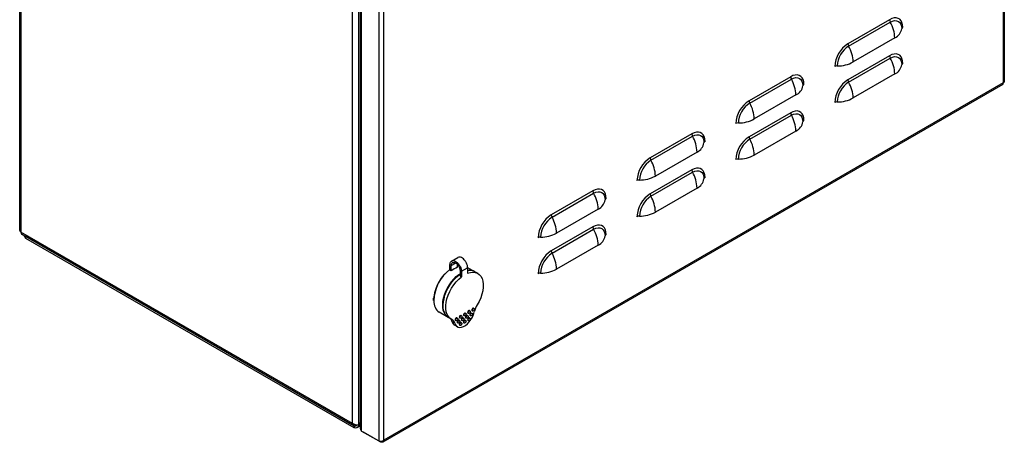
# Model space of a CAD drawing. Units: millimetres. Extents: x 1905 to 4311, y 1014 to 2810.
# Drawn here: x 3642 to 4311, y 1014 to 1301 of the extents above; entities that cross this region are included whole.
import ezdxf

# ---------------------------------------------------------------- set-up
doc = ezdxf.new("R2010")
doc.units = ezdxf.units.MM

msp = doc.modelspace()

# ---------------------------------------------------------------- linework, layer by layer
at = {"linetype": 'Continuous', "lineweight": 25}
for p, q in [((4310.74, 1619.92), (4310.74, 1259.17)), ((4310.01, 1618.63), (4310.01, 1258.42)), ((3641.79, 1158.1), (3641.79, 1515.46)), ((3642.67, 1156.88), (3642.67, 1514.24)), ((3872.13, 1025.64), (3872.13, 1385.45)), ((3867.89, 1026.86), (3867.89, 1384.22)), ((3873.34, 1023.17), (3873.34, 1383.63)), ((3874.07, 1021.74), (3874.07, 1383.02)), ((3885.74, 1376.28), (3885.74, 1015.01)), ((3889.28, 1015.54), (3889.28, 1375.75)), ((4232.79, 1301.37), (4204.5, 1285.04)), ((4204.98, 1283.37), (4233.26, 1299.7)), ((4236.32, 1288.96), (4208.04, 1272.64)), ((4232.79, 1276.87), (4204.5, 1260.54)), ((4204.98, 1258.87), (4233.26, 1275.2)), ((4236.32, 1264.47), (4208.04, 1248.14)), ((4310.01, 1258.42), (3889.28, 1015.54)), ((4165.61, 1262.59), (4137.33, 1246.26)), ((4137.8, 1244.59), (4166.09, 1260.92)), ((4309.72, 1257.4), (3888.53, 1014.26)), ((4169.15, 1250.18), (4140.87, 1233.86)), ((4165.61, 1238.09), (4137.33, 1221.76)), ((4137.8, 1220.09), (4166.09, 1236.42)), ((4169.15, 1225.69), (4140.87, 1209.36)), ((4098.44, 1223.81), (4070.15, 1207.48)), ((4070.63, 1205.81), (4098.91, 1222.14)), ((4101.97, 1211.4), (4073.69, 1195.08)), ((4098.44, 1199.31), (4070.15, 1182.98)), ((4070.63, 1181.32), (4098.91, 1197.64)), ((4031.26, 1185.03), (4002.98, 1168.7)), ((4101.97, 1186.91), (4073.69, 1170.58)), ((4003.45, 1167.03), (4031.74, 1183.36)), ((4034.8, 1172.63), (4006.51, 1156.3)), ((4031.26, 1160.53), (4002.98, 1144.2)), ((4003.45, 1142.54), (4031.74, 1158.86)), ((3642.67, 1156.88), (3642.67, 1156.88)), ((3867.89, 1026.86), (3642.67, 1156.88)), ((3868.51, 1025.49), (3643.42, 1155.43)), ((3645.13, 1153.9), (3645.13, 1154.45)), ((3646, 1153.9), (3645.67, 1154.13)), ((3869.1, 1025.11), (3646, 1153.9)), ((3646, 1152.68), (3646, 1153.9)), ((3869.1, 1023.89), (3646, 1152.68)), ((4034.8, 1148.13), (4006.51, 1131.8)), ((3935.25, 1137.3), (3939.49, 1139.75)), ((3934.11, 1131.11), (3934.11, 1134.78)), ((3935.03, 1130.58), (3934.11, 1131.11)), ((3935.03, 1134.25), (3937.96, 1135.95)), ((3935.03, 1130.58), (3935.03, 1134.25)), ((3939.27, 1133.03), (3939.27, 1134.89)), ((3940.96, 1130.83), (3940.96, 1127.15)), ((3941.88, 1130.3), (3946.13, 1132.75)), ((3946.1, 1132.93), (3950.88, 1130.17)), ((3946.13, 1132.75), (3946.13, 1129.07)), ((3940.96, 1127.15), (3941.88, 1126.62)), ((3941.88, 1130.3), (3941.88, 1126.62)), ((3951.24, 1129.97), (3953, 1128.94)), ((3950.16, 1105.24), (3950.52, 1105.04)), ((3932.89, 1098.99), (3926.88, 1102.46)), ((3935.01, 1097.77), (3933.24, 1098.79)), ((3938.85, 1098.71), (3939.2, 1098.5)), ((3940.26, 1097.08), (3940.62, 1096.87)), ((3941.03, 1098.41), (3940.68, 1098.61)), ((3941.68, 1100.34), (3942.03, 1100.14)), ((3943.09, 1098.71), (3943.44, 1098.5)), ((3943.86, 1100.04), (3943.51, 1100.24)), ((3944.51, 1101.97), (3944.86, 1101.77)), ((3944.51, 1097.07), (3944.86, 1096.87)), ((3945.27, 1098.4), (3944.92, 1098.61)), ((3945.92, 1100.34), (3946.27, 1100.14)), ((3946.69, 1101.67), (3946.33, 1101.87)), ((3947.33, 1103.61), (3947.69, 1103.4)), ((3947.33, 1098.71), (3947.69, 1098.5)), ((3948.1, 1100.04), (3947.75, 1100.24)), ((3948.75, 1101.97), (3949.1, 1101.77)), ((3949.52, 1103.3), (3949.16, 1103.51)), ((3937.4, 1095.02), (3935.63, 1096.04)), ((3939.13, 1092.66), (3937.36, 1093.68)), ((3938.2, 1096.77), (3937.85, 1096.98)), ((3939.62, 1095.14), (3939.26, 1095.34)), ((3941.03, 1093.51), (3940.68, 1093.71)), ((3941.68, 1095.44), (3942.03, 1095.24)), ((3942.44, 1096.77), (3942.09, 1096.98)), ((3943.86, 1095.14), (3943.51, 1095.34)), ((3946.69, 1096.77), (3946.33, 1096.98)), ((3867.89, 1026.86), (3867.89, 1026.86)), ((3870.01, 1025.64), (3868.95, 1026.25)), ((3869.1, 1025.11), (3870.43, 1025.88)), ((3869.1, 1025.11), (3869.1, 1023.89)), ((3870.01, 1026), (3870.01, 1025.64)), ((3870.01, 1025.64), (3870.43, 1025.88)), ((3870.01, 1025.64), (3870.43, 1025.88)), ((3870.01, 1025.64), (3870.01, 1025.64)), ((3870.01, 1025.64), (3870.01, 1025.64)), ((3870.01, 1025.64), (3870.01, 1025.64)), ((3873.34, 1025.32), (3870.91, 1023.92)), ((3872.13, 1025.64), (3873.34, 1027.74)), ((3872.2, 1025.77), (3872.28, 1025.73)), ((3872.28, 1025.73), (3873.34, 1027.57)), ((3872.28, 1025.73), (3873.34, 1026.34)), ((3874.07, 1021.74), (3885.74, 1015.01)), ((3887.05, 1014.25), (3875.38, 1020.99)), ((3875.38, 1020.99), (3875.38, 1020.99)), ((3887.05, 1014.25), (3887.05, 1014.82))]:
    msp.add_line(p, q, dxfattribs=at)
at = {"linetype": 'Continuous'}
msp.add_line((3642.67, 1516.69), (3642.67, 1156.88), dxfattribs=at)
at = {"linetype": 'Continuous', "lineweight": 25, "flags": 128}
for points in [[(4241.76, 1296.18), (4241.62, 1297.9), (4241.22, 1299.42), (4240.56, 1300.67), (4239.66, 1301.63), (4238.56, 1302.27), (4237.28, 1302.57), (4235.86, 1302.51), (4234.35, 1302.11), (4232.79, 1301.37)], [(4233.26, 1299.7), (4234.78, 1300.4), (4236.24, 1300.73), (4237.58, 1300.68), (4238.76, 1300.24), (4239.72, 1299.44), (4240.44, 1298.3), (4240.88, 1296.88), (4241.03, 1295.21)], [(4241.76, 1271.69), (4241.62, 1273.41), (4241.22, 1274.92), (4240.56, 1276.17), (4239.66, 1277.14), (4238.56, 1277.77), (4237.28, 1278.07), (4235.86, 1278.02), (4234.35, 1277.61), (4232.79, 1276.87)], [(4233.26, 1275.2), (4234.78, 1275.9), (4236.24, 1276.24), (4237.58, 1276.18), (4238.76, 1275.75), (4239.72, 1274.94), (4240.44, 1273.81), (4240.88, 1272.38), (4241.03, 1270.72)], [(4174.59, 1257.4), (4174.45, 1259.13), (4174.04, 1260.64), (4173.38, 1261.89), (4172.49, 1262.85), (4171.38, 1263.49), (4170.1, 1263.79), (4168.68, 1263.73), (4167.17, 1263.33), (4165.61, 1262.59)], [(4166.09, 1260.92), (4167.6, 1261.62), (4169.06, 1261.95), (4170.4, 1261.9), (4171.58, 1261.46), (4172.55, 1260.66), (4173.26, 1259.53), (4173.71, 1258.1), (4173.86, 1256.43)], [(4174.59, 1232.91), (4174.45, 1234.63), (4174.04, 1236.14), (4173.38, 1237.4), (4172.49, 1238.36), (4171.38, 1239), (4170.1, 1239.29), (4168.68, 1239.24), (4167.17, 1238.83), (4165.61, 1238.09)], [(4166.09, 1236.42), (4167.6, 1237.13), (4169.06, 1237.46), (4170.4, 1237.4), (4171.58, 1236.97), (4172.55, 1236.17), (4173.26, 1235.03), (4173.71, 1233.6), (4173.86, 1231.94)], [(4107.41, 1218.63), (4107.27, 1220.35), (4106.87, 1221.86), (4106.21, 1223.11), (4105.31, 1224.07), (4104.21, 1224.71), (4102.92, 1225.01), (4101.51, 1224.95), (4100, 1224.55), (4098.44, 1223.81)], [(4098.91, 1222.14), (4100.43, 1222.84), (4101.89, 1223.17), (4103.23, 1223.12), (4104.41, 1222.68), (4105.37, 1221.88), (4106.09, 1220.75), (4106.53, 1219.32), (4106.68, 1217.66)], [(4107.41, 1194.13), (4107.27, 1195.85), (4106.87, 1197.36), (4106.21, 1198.62), (4105.31, 1199.58), (4104.21, 1200.22), (4102.92, 1200.51), (4101.51, 1200.46), (4100, 1200.05), (4098.44, 1199.31)], [(4098.91, 1197.64), (4100.43, 1198.35), (4101.89, 1198.68), (4103.23, 1198.62), (4104.41, 1198.19), (4105.37, 1197.39), (4106.09, 1196.25), (4106.53, 1194.82), (4106.68, 1193.16)], [(4040.24, 1179.85), (4040.1, 1181.57), (4039.69, 1183.08), (4039.03, 1184.33), (4038.14, 1185.29), (4037.03, 1185.93), (4035.75, 1186.23), (4034.33, 1186.17), (4032.82, 1185.77), (4031.26, 1185.03)], [(4031.74, 1183.36), (4033.25, 1184.06), (4034.71, 1184.39), (4036.05, 1184.34), (4037.23, 1183.9), (4038.2, 1183.1), (4038.91, 1181.97), (4039.36, 1180.54), (4039.5, 1178.88)], [(4040.24, 1155.35), (4040.1, 1157.07), (4039.69, 1158.58), (4039.03, 1159.84), (4038.14, 1160.8), (4037.03, 1161.44), (4035.75, 1161.73), (4034.33, 1161.68), (4032.82, 1161.27), (4031.26, 1160.53)], [(4031.74, 1158.86), (4033.25, 1159.57), (4034.71, 1159.9), (4036.05, 1159.84), (4037.23, 1159.41), (4038.2, 1158.61), (4038.91, 1157.47), (4039.36, 1156.04), (4039.5, 1154.38)], [(3939.27, 1134.17), (3939.38, 1134.2), (3939.78, 1134.29)], [(3933.08, 1098.88), (3933.04, 1098.9), (3931.86, 1099.74), (3930.86, 1100.87), (3930.08, 1102.26), (3929.54, 1103.89), (3929.23, 1105.74), (3929.17, 1107.75), (3929.35, 1109.89), (3929.78, 1112.13), (3930.45, 1114.42), (3931.33, 1116.71), (3932.43, 1118.95), (3933.7, 1121.11), (3935.14, 1123.15), (3936.71, 1125.02), (3938.38, 1126.68), (3940.11, 1128.11), (3940.96, 1128.71)], [(3933.24, 1098.79), (3932.4, 1099.37), (3931.36, 1100.46), (3930.54, 1101.83), (3929.95, 1103.45), (3929.61, 1105.28), (3929.51, 1107.3), (3929.67, 1109.46), (3930.08, 1111.71), (3930.73, 1114.02), (3931.61, 1116.33), (3932.7, 1118.61), (3933.98, 1120.8), (3935.43, 1122.86), (3937.01, 1124.76), (3938.69, 1126.45), (3940.45, 1127.89), (3941.04, 1128.32)], [(3935.4, 1097.56), (3934.11, 1098.4), (3933.03, 1099.58), (3932.19, 1101.06), (3931.62, 1102.81), (3931.32, 1104.79), (3931.3, 1106.97), (3931.57, 1109.28), (3932.1, 1111.69), (3932.9, 1114.13), (3933.95, 1116.55), (3935.21, 1118.91), (3936.67, 1121.14), (3938.3, 1123.2), (3940.05, 1125.04), (3941.88, 1126.62)], [(3946.13, 1129.07), (3947.96, 1129.61), (3949.71, 1129.79), (3951.34, 1129.6), (3952.8, 1129.06), (3954.06, 1128.17), (3955.11, 1126.95), (3955.91, 1125.43), (3956.45, 1123.65), (3956.71, 1121.63), (3956.69, 1119.44), (3956.39, 1117.11), (3955.82, 1114.69), (3954.98, 1112.25), (3953.91, 1109.83), (3952.61, 1107.49)], [(3949.66, 1105.19), (3949.39, 1104.97), (3949.16, 1104.66), (3949.01, 1104.31), (3948.96, 1103.97), (3949.01, 1103.68), (3949.16, 1103.51), (3949.16, 1103.51)], [(3950.02, 1104.99), (3950.29, 1105.08), (3950.52, 1105.04), (3950.67, 1104.86), (3950.72, 1104.58), (3950.67, 1104.23), (3950.52, 1103.88), (3950.29, 1103.57), (3950.02, 1103.35), (3949.75, 1103.26), (3949.52, 1103.3), (3949.36, 1103.48), (3949.31, 1103.76), (3949.36, 1104.1), (3949.52, 1104.46), (3949.75, 1104.77), (3950.02, 1104.99)], [(3950.16, 1105.24), (3949.93, 1105.28), (3949.66, 1105.19)], [(3937.4, 1095.02), (3937.91, 1093.87), (3938.66, 1092.99), (3939.62, 1092.43), (3940.74, 1092.21), (3942, 1092.33), (3943.33, 1092.79), (3944.68, 1093.58), (3946.01, 1094.65), (3947.27, 1095.98), (3948.39, 1097.5), (3949.35, 1099.17), (3950.1, 1100.91), (3950.61, 1102.65)], [(3938.35, 1098.66), (3938.08, 1098.44), (3937.85, 1098.13), (3937.7, 1097.78), (3937.64, 1097.43), (3937.7, 1097.15), (3937.85, 1096.98), (3937.85, 1096.98)], [(3938.7, 1098.45), (3938.97, 1098.55), (3939.2, 1098.5), (3939.36, 1098.33), (3939.41, 1098.05), (3939.36, 1097.7), (3939.2, 1097.35), (3938.97, 1097.04), (3938.7, 1096.82), (3938.43, 1096.73), (3938.2, 1096.77), (3938.05, 1096.95), (3937.99, 1097.23), (3938.05, 1097.57), (3938.2, 1097.93), (3938.43, 1098.24), (3938.7, 1098.45)], [(3938.85, 1098.71), (3938.62, 1098.75), (3938.35, 1098.66)], [(3940.26, 1097.08), (3940.03, 1097.12), (3939.76, 1097.03)], [(3941.18, 1100.29), (3940.91, 1100.07), (3940.68, 1099.76), (3940.52, 1099.41), (3940.47, 1099.07), (3940.52, 1098.79), (3940.68, 1098.61), (3940.68, 1098.61)], [(3941.53, 1100.09), (3941.8, 1100.18), (3942.03, 1100.14), (3942.18, 1099.96), (3942.24, 1099.68), (3942.18, 1099.34), (3942.03, 1098.98), (3941.8, 1098.67), (3941.53, 1098.45), (3941.26, 1098.36), (3941.03, 1098.41), (3940.88, 1098.58), (3940.82, 1098.86), (3940.88, 1099.21), (3941.03, 1099.56), (3941.26, 1099.87), (3941.53, 1100.09)], [(3941.68, 1100.34), (3941.45, 1100.39), (3941.18, 1100.29)], [(3942.59, 1098.66), (3942.32, 1098.44), (3942.09, 1098.13), (3941.94, 1097.78), (3941.88, 1097.43), (3941.94, 1097.15), (3942.09, 1096.98), (3942.09, 1096.98)], [(3942.94, 1098.45), (3943.22, 1098.55), (3943.44, 1098.5), (3943.6, 1098.33), (3943.65, 1098.05), (3943.6, 1097.7), (3943.44, 1097.35), (3943.22, 1097.04), (3942.94, 1096.82), (3942.67, 1096.73), (3942.44, 1096.77), (3942.29, 1096.95), (3942.24, 1097.23), (3942.29, 1097.57), (3942.44, 1097.93), (3942.67, 1098.24), (3942.94, 1098.45)], [(3943.09, 1098.71), (3942.86, 1098.75), (3942.59, 1098.66)], [(3944.01, 1101.92), (3943.73, 1101.71), (3943.51, 1101.4), (3943.35, 1101.04), (3943.3, 1100.7), (3943.35, 1100.42), (3943.51, 1100.24), (3943.51, 1100.24)], [(3944.36, 1101.72), (3944.63, 1101.81), (3944.86, 1101.77), (3945.01, 1101.59), (3945.07, 1101.31), (3945.01, 1100.97), (3944.86, 1100.62), (3944.63, 1100.31), (3944.36, 1100.09), (3944.09, 1099.99), (3943.86, 1100.04), (3943.71, 1100.21), (3943.65, 1100.5), (3943.71, 1100.84), (3943.86, 1101.19), (3944.09, 1101.5), (3944.36, 1101.72)], [(3944.51, 1101.97), (3944.28, 1102.02), (3944.01, 1101.92)], [(3944.51, 1097.07), (3944.28, 1097.12), (3944.01, 1097.03)], [(3945.42, 1100.29), (3945.15, 1100.07), (3944.92, 1099.76), (3944.77, 1099.41), (3944.71, 1099.07), (3944.77, 1098.79), (3944.92, 1098.61), (3944.92, 1098.61)], [(3945.77, 1100.09), (3946.04, 1100.18), (3946.27, 1100.14), (3946.43, 1099.96), (3946.48, 1099.68), (3946.43, 1099.34), (3946.27, 1098.98), (3946.04, 1098.67), (3945.77, 1098.45), (3945.5, 1098.36), (3945.27, 1098.4), (3945.12, 1098.58), (3945.07, 1098.86), (3945.12, 1099.21), (3945.27, 1099.56), (3945.5, 1099.87), (3945.77, 1100.09)], [(3945.92, 1100.34), (3945.69, 1100.39), (3945.42, 1100.29)], [(3946.83, 1103.56), (3946.56, 1103.34), (3946.33, 1103.03), (3946.18, 1102.68), (3946.13, 1102.33), (3946.18, 1102.05), (3946.33, 1101.87), (3946.33, 1101.87)], [(3946.83, 1098.66), (3946.56, 1098.44), (3946.33, 1098.13), (3946.18, 1097.78), (3946.13, 1097.43), (3946.18, 1097.15), (3946.33, 1096.98), (3946.33, 1096.98)], [(3947.19, 1103.35), (3947.46, 1103.45), (3947.69, 1103.4), (3947.84, 1103.23), (3947.89, 1102.94), (3947.84, 1102.6), (3947.69, 1102.25), (3947.46, 1101.94), (3947.19, 1101.72), (3946.92, 1101.63), (3946.69, 1101.67), (3946.53, 1101.85), (3946.48, 1102.13), (3946.53, 1102.47), (3946.69, 1102.83), (3946.92, 1103.13), (3947.19, 1103.35)], [(3947.19, 1098.45), (3947.46, 1098.55), (3947.69, 1098.5), (3947.84, 1098.33), (3947.89, 1098.05), (3947.84, 1097.7), (3947.69, 1097.35), (3947.46, 1097.04), (3947.19, 1096.82), (3946.92, 1096.73), (3946.69, 1096.77), (3946.53, 1096.95), (3946.48, 1097.23), (3946.53, 1097.57), (3946.69, 1097.93), (3946.92, 1098.24), (3947.19, 1098.45)], [(3947.33, 1103.61), (3947.1, 1103.65), (3946.83, 1103.56)], [(3947.33, 1098.71), (3947.1, 1098.75), (3946.83, 1098.66)], [(3948.25, 1101.92), (3947.98, 1101.71), (3947.75, 1101.4), (3947.59, 1101.04), (3947.54, 1100.7), (3947.59, 1100.42), (3947.75, 1100.24), (3947.75, 1100.24)], [(3948.6, 1101.72), (3948.87, 1101.81), (3949.1, 1101.77), (3949.25, 1101.59), (3949.31, 1101.31), (3949.25, 1100.97), (3949.1, 1100.61), (3948.87, 1100.31), (3948.6, 1100.09), (3948.33, 1099.99), (3948.1, 1100.04), (3947.95, 1100.21), (3947.89, 1100.5), (3947.95, 1100.84), (3948.1, 1101.19), (3948.33, 1101.5), (3948.6, 1101.72)], [(3948.75, 1101.97), (3948.52, 1102.02), (3948.25, 1101.92)], [(3939.76, 1097.03), (3939.49, 1096.81), (3939.26, 1096.5), (3939.11, 1096.14), (3939.06, 1095.8), (3939.11, 1095.52), (3939.26, 1095.34), (3939.26, 1095.34)], [(3940.12, 1096.82), (3940.39, 1096.92), (3940.62, 1096.87), (3940.77, 1096.69), (3940.82, 1096.41), (3940.77, 1096.07), (3940.62, 1095.72), (3940.39, 1095.41), (3940.12, 1095.19), (3939.85, 1095.09), (3939.62, 1095.14), (3939.46, 1095.32), (3939.41, 1095.6), (3939.46, 1095.94), (3939.62, 1096.29), (3939.85, 1096.6), (3940.12, 1096.82)], [(3941.18, 1095.39), (3940.91, 1095.17), (3940.68, 1094.86), (3940.52, 1094.51), (3940.47, 1094.17), (3940.52, 1093.89), (3940.68, 1093.71), (3940.68, 1093.71)], [(3941.53, 1095.19), (3941.8, 1095.28), (3942.03, 1095.24), (3942.18, 1095.06), (3942.24, 1094.78), (3942.18, 1094.44), (3942.03, 1094.08), (3941.8, 1093.77), (3941.53, 1093.56), (3941.26, 1093.46), (3941.03, 1093.51), (3940.88, 1093.68), (3940.82, 1093.96), (3940.88, 1094.31), (3941.03, 1094.66), (3941.26, 1094.97), (3941.53, 1095.19)], [(3941.68, 1095.44), (3941.45, 1095.49), (3941.18, 1095.39)], [(3944.01, 1097.03), (3943.73, 1096.81), (3943.51, 1096.5), (3943.35, 1096.14), (3943.3, 1095.8), (3943.35, 1095.52), (3943.51, 1095.34), (3943.51, 1095.34)], [(3944.36, 1096.82), (3944.63, 1096.92), (3944.86, 1096.87), (3945.01, 1096.69), (3945.07, 1096.41), (3945.01, 1096.07), (3944.86, 1095.72), (3944.63, 1095.41), (3944.36, 1095.19), (3944.09, 1095.09), (3943.86, 1095.14), (3943.71, 1095.32), (3943.65, 1095.6), (3943.71, 1095.94), (3943.86, 1096.29), (3944.09, 1096.6), (3944.36, 1096.82)]]:
    msp.add_lwpolyline(points, dxfattribs=at)
at = {"linetype": 'Continuous', "lineweight": 25}
for centre, radius, start, end in [((4236.35, 1301.48), 3.57, 181.8509, 209.97301), ((4213.37, 1288.22), 22.97, 1.84846, 29.97544), ((4232.84, 1296.49), 8.29, 294.86676, 351.17801), ((4242.3, 1295.02), 1.29, 114.87098, 171.17385), ((4214.93, 1268.66), 19.42, 122.47641, 177.52359), ((4208.07, 1285.15), 3.57, 181.8509, 209.97301), ((4214.08, 1269.15), 16.88, 122.60548, 177.39453), ((4185.08, 1271.89), 22.97, 1.84846, 29.97544), ((4197.2, 1292.89), 22.97, 270.02402, 298.14832), ((4236.35, 1276.98), 3.57, 181.8509, 209.97301), ((4213.37, 1263.73), 22.97, 1.84846, 29.97544), ((4242.3, 1270.52), 1.29, 114.87098, 171.17385), ((4197.22, 1266.35), 3.57, 90.02638, 118.14596), ((4232.84, 1271.99), 8.29, 294.86676, 351.17801), ((4169.18, 1262.7), 3.57, 181.8509, 209.97301), ((4146.19, 1249.44), 22.97, 1.84846, 29.97544), ((4214.93, 1244.16), 19.42, 122.47636, 177.52365), ((4214.08, 1244.66), 16.88, 122.60548, 177.39453), ((4208.07, 1260.66), 3.57, 181.8509, 209.97301), ((4185.08, 1247.4), 22.97, 1.84846, 29.97544), ((4165.66, 1257.71), 8.29, 294.86676, 351.17803), ((4175.13, 1256.24), 1.29, 114.87121, 171.17356), ((4147.75, 1229.88), 19.42, 122.47643, 177.52357), ((4146.9, 1230.37), 16.88, 122.60547, 177.39456), ((4140.89, 1246.37), 3.57, 181.8509, 209.97301), ((4117.91, 1233.12), 22.97, 1.84846, 29.97544), ((4197.22, 1241.86), 3.57, 90.02638, 118.14596), ((4197.2, 1268.39), 22.97, 270.02402, 298.14832), ((4169.18, 1238.21), 3.57, 181.8509, 209.97301), ((4130.04, 1227.57), 3.57, 90.02649, 118.14594), ((4130.03, 1254.11), 22.97, 270.02402, 298.14831), ((4146.19, 1224.95), 22.97, 1.84846, 29.97544), ((4165.66, 1233.21), 8.29, 294.86676, 351.17803), ((4175.13, 1231.74), 1.29, 114.87121, 171.17356), ((4102, 1223.92), 3.57, 181.8509, 209.97301), ((4079.02, 1210.66), 22.97, 1.84846, 29.97544), ((4098.49, 1218.93), 8.29, 294.86675, 351.17804), ((4107.95, 1217.46), 1.29, 114.87154, 171.17329), ((4147.75, 1205.38), 19.42, 122.47637, 177.52363), ((4146.9, 1205.88), 16.88, 122.60547, 177.39456), ((4140.89, 1221.88), 3.57, 181.8509, 209.97301), ((4117.91, 1208.62), 22.97, 1.84846, 29.97544), ((4080.58, 1191.1), 19.42, 122.47637, 177.52363), ((4079.72, 1191.59), 16.88, 122.60542, 177.39458), ((4073.72, 1207.59), 3.57, 181.8509, 209.97301), ((4050.73, 1194.34), 22.97, 1.84846, 29.97544), ((4130.04, 1203.08), 3.57, 90.02649, 118.14594), ((4130.03, 1229.61), 22.97, 270.02402, 298.14831), ((4102, 1199.43), 3.57, 181.8509, 209.97301), ((4079.02, 1186.17), 22.97, 1.84846, 29.97544), ((4062.87, 1188.79), 3.57, 90.02655, 118.14578), ((4062.85, 1215.33), 22.97, 270.02401, 298.14834), ((4098.49, 1194.43), 8.29, 294.86675, 351.17804), ((4107.95, 1192.96), 1.29, 114.87154, 171.17329), ((4034.83, 1185.14), 3.57, 181.8509, 209.97301), ((4011.84, 1171.88), 22.97, 1.84846, 29.97544), ((4031.31, 1180.15), 8.29, 294.86677, 351.17802), ((4040.78, 1178.68), 1.29, 114.87143, 171.1734), ((4080.58, 1166.6), 19.42, 122.47631, 177.52369), ((4079.72, 1167.1), 16.88, 122.60542, 177.39458), ((4073.72, 1183.1), 3.57, 181.8509, 209.97301), ((4050.73, 1169.84), 22.97, 1.84846, 29.97544), ((4013.4, 1152.32), 19.42, 122.47634, 177.52366), ((4012.55, 1152.81), 16.88, 122.60549, 177.39446), ((4006.54, 1168.81), 3.57, 181.8509, 209.97301), ((3983.56, 1155.56), 22.97, 1.84846, 29.97544), ((4062.87, 1164.3), 3.57, 90.02655, 118.14578), ((4062.85, 1190.83), 22.97, 270.02401, 298.14834), ((3643.3, 1158.25), 1.51, 185.69458, 245.62689), ((4034.83, 1160.65), 3.57, 181.8509, 209.97301), ((4011.84, 1147.39), 22.97, 1.84846, 29.97544), ((3646.63, 1154.05), 1.51, 185.69532, 245.62431), ((3995.69, 1150.01), 3.57, 90.02596, 118.14615), ((3995.68, 1176.55), 22.97, 270.02403, 298.14835), ((4031.31, 1155.65), 8.29, 294.86677, 351.17802), ((4040.78, 1154.18), 1.29, 114.87143, 171.1734), ((4013.4, 1127.82), 19.42, 122.47628, 177.52372), ((4006.54, 1144.32), 3.57, 181.8509, 209.97301), ((4012.55, 1128.32), 16.88, 122.60549, 177.39446), ((3983.56, 1131.06), 22.97, 1.84846, 29.97544), ((3950.97, 1109.44), 27.83, 127.29825, 178.32122), ((3950.59, 1109.55), 27.56, 126.78315, 173.08464), ((3945.51, 1117.32), 16.91, 111.66837, 128.32626), ((3947.52, 1124.01), 7.01, 59.80362, 101.16268), ((3947.84, 1123.7), 7.13, 61.57336, 103.53752), ((3995.68, 1152.05), 22.97, 270.02403, 298.14835), ((3995.69, 1125.52), 3.57, 90.02596, 118.14615), ((3932.13, 1109.76), 9, 176.80372, 234.22396), ((3966.41, 1098.97), 16.23, 148.29702, 166.87109), ((3931.54, 1094.94), 4.23, 15.17536, 51.18296), ((3933.56, 1094.05), 3.96, 14.18526, 62.2622), ((3939.39, 1096.99), 3.87, 194.10008, 238.51489), ((3869.18, 1026.65), 1.31, 170.78499, 309.20376)]:
    msp.add_arc(centre, radius, start, end, dxfattribs=at)
at = {"linetype": 'Continuous', "lineweight": 25, "extrusion": (0, 0, -1)}
for centre, major_axis, ratio, start_param, end_param in [((3870.01, 1026.86), (-2.99, 0.93), 0.264711, 3.844438, 5.415235), ((3870.16, 1026.95), (1.06, 1.84), 0.577335, 1.889485, 3.141552), ((3870.16, 1026.95), (0.4, 3.29), 0.71152, 1.86471, 3.435506)]:
    msp.add_ellipse(centre, major_axis=major_axis, ratio=ratio, start_param=start_param, end_param=end_param, dxfattribs=at)
at = {"linetype": 'Continuous', "lineweight": 25}
for points, knots in [([(4309.7, 1257.44), (4309.76, 1257.47), (4309.94, 1257.56), (4310.05, 1257.93), (4310.02, 1258.27), (4310.01, 1258.42)], [0, 0, 0, 0, 0.256588, 0.691529, 1, 1, 1, 1]), ([(4310.01, 1258.42), (4310.16, 1258.5), (4310.5, 1258.66), (4310.74, 1258.94), (4310.71, 1259.12), (4310.7, 1259.17)], [0, 0, 0, 0, 0.386154, 0.821422, 1, 1, 1, 1]), ([(3642.67, 1156.88), (3642.73, 1156.57), (3642.85, 1155.96), (3643.16, 1155.49), (3643.42, 1155.43), (3643.42, 1155.43)], [0, 0, 0, 0, 0.499949, 0.999894, 1, 1, 1, 1]), ([(3934.11, 1134.78), (3934.15, 1135.24), (3934.23, 1136.16), (3934.84, 1137.12), (3935.78, 1137.62), (3937, 1137.55), (3938.33, 1136.91), (3939.61, 1135.78), (3940.72, 1134.29), (3941.51, 1132.61), (3941.85, 1131.23), (3941.88, 1130.51), (3941.88, 1130.3)], [0, 0, 0, 0, 0.102497, 0.204576, 0.311592, 0.419064, 0.5266, 0.634126, 0.741147, 0.848492, 0.955506, 1, 1, 1, 1]), ([(3946.13, 1132.75), (3946.09, 1133.25), (3946.01, 1134.26), (3945.39, 1135.93), (3944.45, 1137.51), (3943.24, 1138.84), (3941.9, 1139.75), (3940.64, 1140.07), (3939.8, 1140.03), (3939.52, 1139.76), (3939.5, 1139.73)], [0, 0, 0, 0, 0.136619, 0.27268, 0.415355, 0.55867, 0.702103, 0.845552, 0.98836, 1, 1, 1, 1]), ([(3935.03, 1134.25), (3935.06, 1134.6), (3935.12, 1135.3), (3935.59, 1136.04), (3936.31, 1136.42), (3937.23, 1136.36), (3938.25, 1135.88), (3939.23, 1135.02), (3940.08, 1133.88), (3940.68, 1132.59), (3940.94, 1131.54), (3940.96, 1130.99), (3940.96, 1130.83)], [0, 0, 0, 0, 0.102523, 0.204627, 0.311655, 0.419136, 0.526675, 0.634203, 0.74122, 0.84856, 0.955563, 1, 1, 1, 1]), ([(3923.02, 1110.48), (3923, 1111.02), (3922.98, 1111.7), (3923.08, 1112.43), (3923.1, 1112.57)], [0, 0, 0, 0, 0.796062, 1, 1, 1, 1]), ([(3873.38, 1023.17), (3873.37, 1023.04), (3873.36, 1022.67), (3873.64, 1022.18), (3873.95, 1021.87), (3874.07, 1021.74)], [0, 0, 0, 0, 0.265154, 0.708064, 1, 1, 1, 1]), ([(3885.74, 1015.01), (3885.94, 1014.95), (3886.35, 1014.82), (3887.15, 1014.79), (3888.02, 1014.92), (3888.76, 1015.18), (3889.12, 1015.43), (3889.28, 1015.54)], [0, 0, 0, 0, 0.193012, 0.410565, 0.628127, 0.845691, 1, 1, 1, 1]), ([(3889.28, 1015.54), (3889.23, 1015.32), (3889.14, 1014.87), (3888.76, 1014.37), (3888.22, 1014.08), (3887.62, 1014.06), (3887.22, 1014.19), (3887.05, 1014.25)], [0, 0, 0, 0, 0.193004, 0.410561, 0.628128, 0.845682, 1, 1, 1, 1])]:
    msp.add_open_spline(points, degree=3, knots=knots, dxfattribs=at)

doc.saveas('drawing.dxf')
